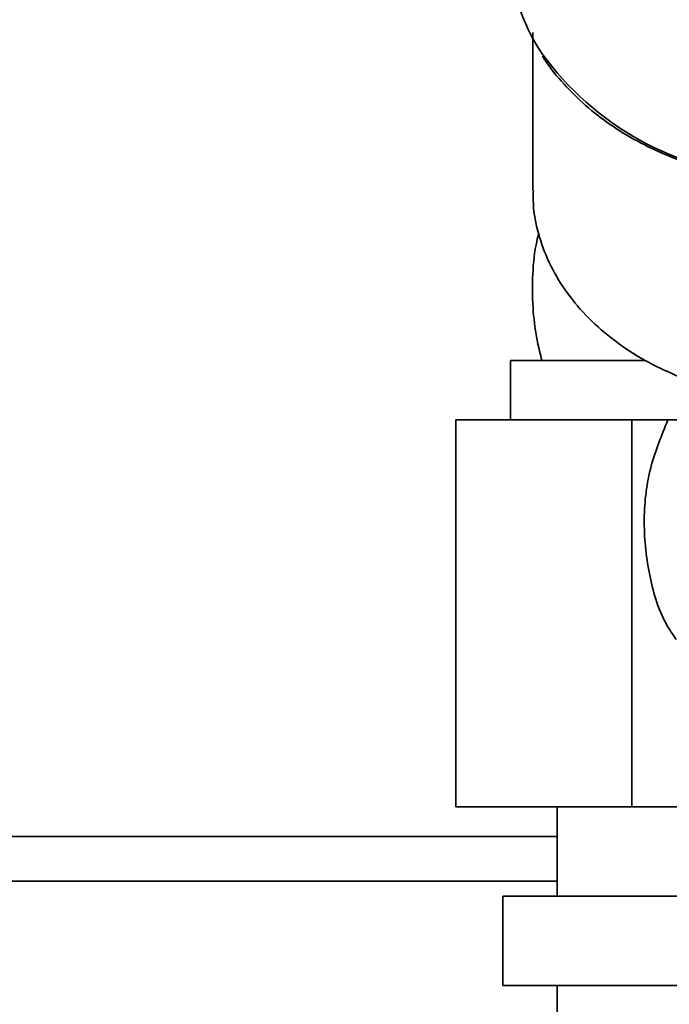
# Paper-space layout 'Blatt1' of a CAD drawing. Units: millimetres. Extents: x 0 to 6300, y 0 to 4455.
# Drawn here: x 1339 to 1382, y 3251 to 3318 of the extents above; entities that cross this region are included whole.
import ezdxf

# ---------------------------------------------------------------- set-up
doc = ezdxf.new("R2010")
doc.units = ezdxf.units.MM
doc.layers.add('1', color=7, linetype='Continuous')
doc.styles.add('SLDTEXTSTYLE1', font='TXT', dxfattribs={"width": 0.605})
doc.dimstyles.new('SLDDIMSTYLE0', dxfattribs={"dimtxt": 52.5, "dimasz": 37.5, "dimexe": 0, "dimexo": 0.0625, "dimgap": 13.125, "dimtad": 1, "dimdec": 0, "dimrnd": 1e-09, "dimzin": 12, "dimdsep": 46, "dimtxsty": 'SLDTEXTSTYLE1', "dimsah": 1, "dimcen": 0.09, "dimadec": 0, "dimazin": 3, "dimtfac": 1, "dimtdec": 0, "dimtofl": 0, "dimtmove": 0, "dimatfit": 3, "dimfxl": 1, "dimfrac": 2, "dimtolj": 1, "dimtzin": 12, "dimarcsym": 0})

# ---------------------------------------------------------------- blocks, each defined once
blk = doc.blocks.new('_D')
at = {"layer": '1', "ltscale": 15}
for p, q in [((469.764, 3215.182), (469.764, 3540.024)), ((1860.364, 2988.682), (1860.364, 3540.024)), ((1860.364, 3525.024), (469.764, 3525.024))]:
    blk.add_line(p, q, dxfattribs=at)
for points in [[(469.764, 3525.024), (507.264, 3519.024), (507.264, 3531.024)], [(1860.364, 3525.024), (1822.864, 3531.024), (1822.864, 3519.024)]]:
    blk.add_solid(points, dxfattribs=at)
at = {"layer": '1', "ltscale": 15, "insert": (1084.855, 3592.7), "char_height": 52.5, "attachment_point": 1, "style": 'SLDTEXTSTYLE1'}
blk.add_mtext('1391', dxfattribs=at)

psp = doc.layouts.new('Blatt1')

# ---------------------------------------------------------------- linework, layer by layer
at = {"color": 7, "linetype": 'Continuous', "lineweight": 35, "ltscale": 15}
for p, q in [((1373.264, 3316.72), (1373.264, 3306.11)), ((1371.764, 3294.682), (1371.764, 3290.682)), ((1371.764, 3294.682), (1380.789, 3294.682)), ((1368.092, 3264.682), (1368.092, 3290.682)), ((1379.928, 3290.682), (1368.092, 3290.682)), ((1379.928, 3290.682), (1379.928, 3264.682)), ((1382.363, 3290.682), (1379.928, 3290.682)), ((1368.092, 3264.682), (1379.928, 3264.682)), ((1374.914, 3264.682), (1374.914, 3258.682)), ((1379.928, 3264.682), (1384.899, 3264.682)), ((1248.24, 3262.682), (1374.914, 3262.682)), ((1247.852, 3259.682), (1374.914, 3259.682)), ((1371.264, 3252.682), (1371.264, 3258.682)), ((1386.595, 3258.682), (1371.264, 3258.682)), ((1391.764, 3252.682), (1371.264, 3252.682)), ((1374.914, 3252.682), (1374.914, 3246.682))]:
    psp.add_line(p, q, dxfattribs=at)
at = {"color": 7, "linetype": 'Continuous', "lineweight": 35, "ltscale": 225}
for centre, radius, start, end in [((1384.274, 3322.284), 12.511, 180.47912, 213.64597), ((1390.264, 3327.208), 20.24, 215.85401, 266.32369)]:
    psp.add_arc(centre, radius, start, end, dxfattribs=at)
at = {"color": 7, "linetype": 'Continuous', "lineweight": 35, "ltscale": 15}
for points, knots in [([(1373.927, 3315.149), (1373.951, 3315.107), (1374.293, 3314.502), (1375.183, 3313.431), (1376.592, 3311.973), (1378.225, 3310.674), (1380.016, 3309.541), (1381.93, 3308.59), (1383.899, 3307.847), (1385.51, 3307.373), (1386.46, 3307.191), (1386.74, 3307.137)], [0, 0, 0, 0, 0.010558, 0.148972, 0.287025, 0.424435, 0.560779, 0.695293, 0.826282, 0.948787, 1, 1, 1, 1]), ([(1373.309, 3306.11), (1373.303, 3305.725), (1373.287, 3304.667), (1373.675, 3302.953), (1374.428, 3301.02), (1375.549, 3299.189), (1376.992, 3297.497), (1378.738, 3295.984), (1380.733, 3294.657), (1382.244, 3293.972), (1382.999, 3293.629)], [0, 0, 0, 0, 0.0758, 0.207829, 0.339857, 0.471886, 0.603914, 0.735943, 0.867971, 1, 1, 1, 1]), ([(1373.669, 3303.243), (1373.606, 3302.982), (1373.365, 3301.987), (1373.227, 3300.219), (1373.261, 3298.031), (1373.505, 3296.181), (1373.777, 3295.096), (1373.881, 3294.683)], [0, 0, 0, 0, 0.093148, 0.35488, 0.611935, 0.85229, 1, 1, 1, 1]), ([(1382.363, 3290.682), (1381.939, 3289.664), (1381.055, 3287.539), (1380.633, 3283.992), (1380.995, 3280.399), (1381.783, 3277.615), (1382.675, 3276.275), (1382.909, 3275.924)], [0, 0, 0, 0, 0.214388, 0.447398, 0.686719, 0.917949, 1, 1, 1, 1]), ([(1384.506, 3290.682), (1384.399, 3290.682), (1384.184, 3290.682), (1383.648, 3290.682), (1383.031, 3290.682), (1382.586, 3290.682), (1382.363, 3290.682)], [0, 0, 0, 0, 0.248785, 0.498693, 0.749285, 1, 1, 1, 1])]:
    psp.add_open_spline(points, degree=3, knots=knots, dxfattribs=at)

# ---------------------------------------------------------------- dimensions: what is measured, and where the dimension line sits
at = {"layer": '1', "ltscale": 15}
dim = psp.add_linear_dim(base=(469.764, 3525.024), p1=(1860.364, 2973.682), p2=(469.764, 3200.182), dimstyle='SLDDIMSTYLE0', dxfattribs=at)
dim.commit()
dim.dimension.update_dxf_attribs({"geometry": '_D', "text_midpoint": (1165.064, 3525.024), "dimtype": 160})

doc.saveas('drawing.dxf')
